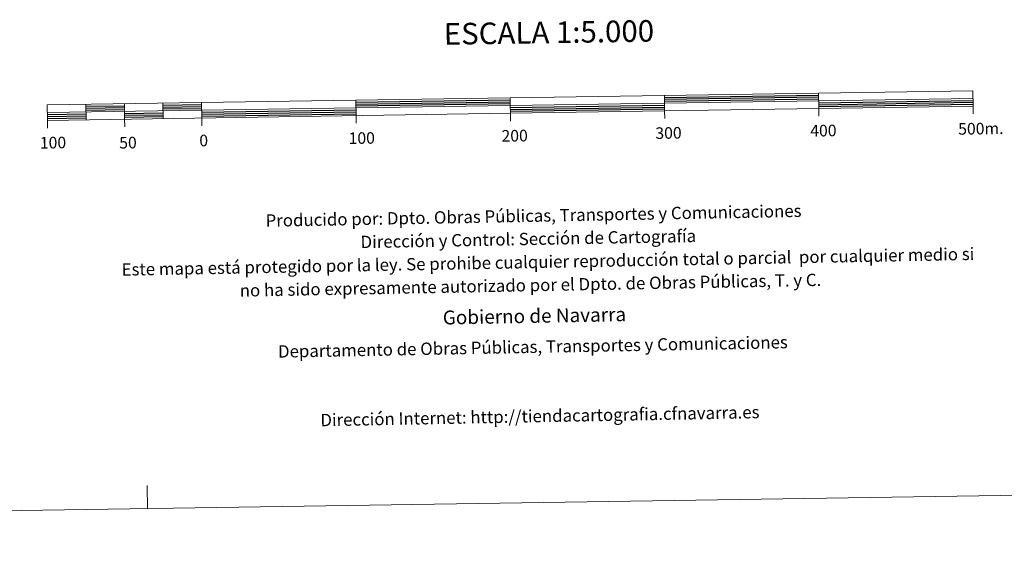
# Model space of a CAD drawing. Units: metres. Extents: x 602978 to 607478, y 4740376 to 4743414.
# Drawn here: x 605290 to 605928, y 4740380 to 4740729 of the extents above; entities that cross this region are included whole.
import ezdxf
from ezdxf.enums import TextEntityAlignment as Align

# ---------------------------------------------------------------- set-up
doc = ezdxf.new("R2010")
doc.units = ezdxf.units.M
doc.header["$MEASUREMENT"] = 0
doc.layers.add('Level 63', color=7, linetype='Continuous', lineweight=0)
doc.styles.add('Arial', font='ARIAL.TTF', dxfattribs={"height": 0.2})

msp = doc.modelspace()

# ---------------------------------------------------------------- linework, layer by layer
at = {"layer": 'Level 63', "linetype": 'Continuous', "lineweight": 13}
for points in [[(605607.82, 4740668.64, 0.01), (605907.78, 4740673.24, 0.01), (605907.63, 4740683.24, 0.01), (605307.7, 4740674.04, 0.01), (605307.86, 4740664.04, 0.01), (605607.82, 4740668.64, 0.01)], [(605707.65, 4740680.17, 0.01), (605707.81, 4740670.17, 0.01)], [(605807.64, 4740681.7, 0.01), (605807.79, 4740671.71, 0.01)], [(605307.78, 4740669.04, 0.01), (605907.7, 4740678.24, 0.01)], [(605332.7, 4740674.42, 0.01), (605332.85, 4740664.42, 0.01)], [(605357.69, 4740674.8, 0.01), (605357.85, 4740664.8, 0.01)], [(605382.69, 4740675.18, 0.01), (605382.85, 4740665.19, 0.01)], [(605407.69, 4740675.57, 0.01), (605407.84, 4740665.57, 0.01)], [(605507.68, 4740677.1, 0.01), (605507.83, 4740667.1, 0.01)], [(605607.89, 4740663.61, 0.01), (605607.67, 4740678.64, 0.01)], [(605507.91, 4740662.11, 0.01), (605507.83, 4740667.1, 0.01)], [(605707.88, 4740665.17, 0.01), (605707.81, 4740670.17, 0.01)], [(605807.87, 4740666.7, 0.01), (605807.79, 4740671.71, 0.01)], [(605907.86, 4740668.24, 0.01), (605907.78, 4740673.24, 0.01)], [(605307.93, 4740659.04, 0.01), (605307.86, 4740664.04, 0.01)], [(605357.93, 4740659.8, 0.01), (605357.85, 4740664.8, 0.01)], [(605407.92, 4740660.57, 0.01), (605407.84, 4740665.57, 0.01)]]:
    msp.add_polyline3d(points, dxfattribs=at)
at = {"layer": 'Level 63', "linetype": 'Continuous', "lineweight": 30}
for points in [[(605707.67, 4740678.92, 0.01), (605807.66, 4740680.45, 0.01)], [(605332.72, 4740673.17, 0.01), (605357.71, 4740673.55, 0.01)], [(605382.71, 4740673.94, 0.01), (605407.71, 4740674.32, 0.01)], [(605507.7, 4740675.85, 0.01), (605607.69, 4740677.39, 0.01)], [(605507.71, 4740674.6, 0.01), (605607.7, 4740676.14, 0.01)], [(605507.73, 4740673.35, 0.01), (605607.72, 4740674.89, 0.01)], [(605607.76, 4740672.39, 0.01), (605707.75, 4740673.92, 0.01)], [(605707.69, 4740677.67, 0.01), (605807.68, 4740679.2, 0.01)], [(605707.71, 4740676.42, 0.01), (605807.7, 4740677.96, 0.01)], [(605807.74, 4740675.45, 0.01), (605907.73, 4740676.99, 0.01)], [(605807.75, 4740674.2, 0.01), (605907.75, 4740675.74, 0.01)], [(605807.77, 4740672.95, 0.01), (605907.76, 4740674.49, 0.01)], [(605307.8, 4740667.78, 0.01), (605332.79, 4740668.17, 0.01)], [(605307.82, 4740666.54, 0.01), (605332.81, 4740666.92, 0.01)], [(605332.74, 4740671.92, 0.01), (605357.73, 4740672.3, 0.01)], [(605332.76, 4740670.67, 0.01), (605357.75, 4740671.05, 0.01)], [(605357.79, 4740668.55, 0.01), (605382.79, 4740668.94, 0.01)], [(605357.81, 4740667.3, 0.01), (605382.81, 4740667.69, 0.01)], [(605382.73, 4740672.68, 0.01), (605407.73, 4740673.07, 0.01)], [(605382.75, 4740671.44, 0.01), (605407.74, 4740671.82, 0.01)], [(605407.79, 4740669.32, 0.01), (605507.77, 4740670.86, 0.01)], [(605407.8, 4740668.07, 0.01), (605507.79, 4740669.6, 0.01)], [(605407.82, 4740666.82, 0.01), (605507.81, 4740668.35, 0.01)], [(605607.78, 4740671.14, 0.01), (605707.77, 4740672.67, 0.01)], [(605607.8, 4740669.89, 0.01), (605707.79, 4740671.42, 0.01)], [(605307.84, 4740665.29, 0.01), (605332.83, 4740665.67, 0.01)], [(605357.83, 4740666.05, 0.01), (605382.83, 4740666.44, 0.01)]]:
    msp.add_polyline3d(points, dxfattribs=at)
at = {"layer": 'Level 63', "linetype": 'Continuous', "lineweight": 0}
for points in [[(603273, 4740380, 0.01), (607477.5, 4740444.49, 0.01)], [(605372.75, 4740412.2, 0.01), (605372.51, 4740427.2, 0.01)]]:
    msp.add_polyline3d(points, dxfattribs=at)

# ---------------------------------------------------------------- texts
at = {"layer": 'Level 63', "linetype": 'Continuous', "lineweight": 0, "style": 'Arial'}
for s, height, p in [('ESCALA 1:5.000', 13.9998, (605632.84, 4740721.07, 0.01)), ('400', 7.5, (605810.72, 4740657.38, 0.01)), ('500m.', 7.5, (605912.77, 4740658.69, 0.01)), ('0', 7.5, (605409.09, 4740650.97, 0.01)), ('100', 7.5, (605511.54, 4740652.54, 0.01)), ('200', 7.5, (605610.63, 4740654.06, 0.01)), ('300', 7.5, (605710.35, 4740655.85, 0.01)), ('100', 7.5, (605311.42, 4740649.59, 0.01)), ('50', 7.5, (605360.02, 4740649.57, 0.01))]:
    msp.add_text(s, height=height, rotation=0.87942, dxfattribs=at).set_placement(p, align=Align.MIDDLE_CENTER)
for s, height, p in [('Producido por: Dpto. Obras Públicas, Transportes y Comunicaciones', 7.9999, (605449.22, 4740599, 0.01)), ('Dirección y Control: Sección de Cartografía', 7.9999, (605510.75, 4740585.13, 0.01)), ('Este mapa está protegido por la ley. Se prohibe cualquier reproducción total o parcial  por cualquier medio si', 7.99992, (605355.9, 4740567.26, 0.01)), ('no ha sido expresamente autorizado por el Dpto. de Obras Públicas, T. y C.', 7.9999, (605432.46, 4740553.68, 0.01)), ('Gobierno de Navarra', 8.9999, (605564.05, 4740536.11, 0.01)), ('Departamento de Obras Públicas, Transportes y Comunicaciones', 7.9999, (605457.24, 4740514.13, 0.01)), ('Dirección Internet: http://tiendacartografia.cfnavarra.es', 7.9999, (605484.73, 4740469.63, 0.01))]:
    msp.add_text(s, height=height, rotation=1.0617, dxfattribs=at).set_placement(p, align=Align.MIDDLE_LEFT)

doc.saveas('drawing.dxf')
